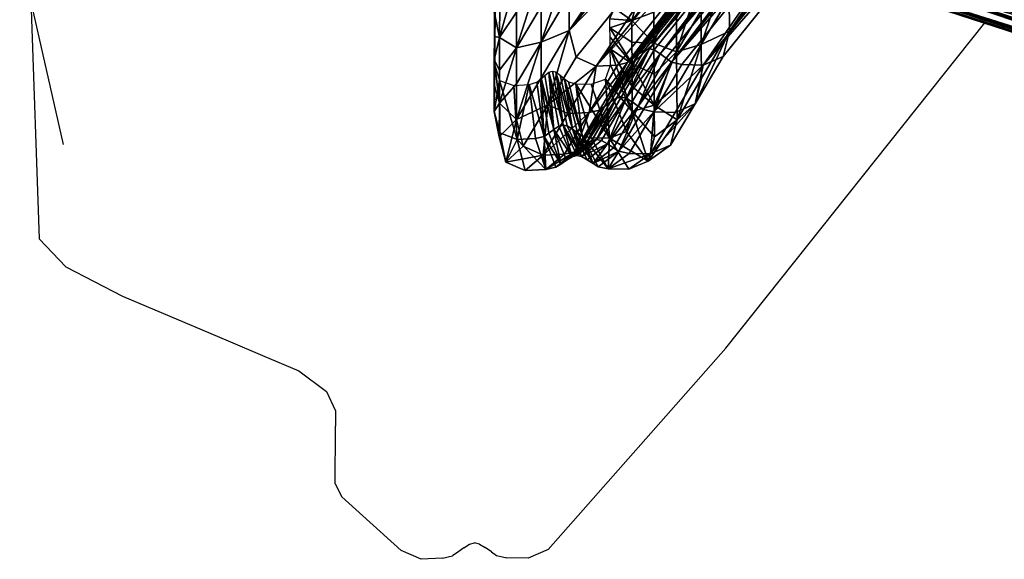
# Model space of a CAD drawing. Units: metres. Extents: x 0.877 to 1.479, y -0.036 to 0.381.
# Drawn here: x 0.929 to 0.949, y -0.025 to -0.014 of the extents above; entities that cross this region are included whole.
import ezdxf

# ---------------------------------------------------------------- set-up
doc = ezdxf.new("R2010")
doc.units = ezdxf.units.M
doc.header["$MEASUREMENT"] = 0
doc.layers.add('Mobilier2D', color=8, linetype='Continuous')
doc.layers.add('Mobilier3D', color=7, linetype='Continuous')

# ---------------------------------------------------------------- blocks, each defined once
blk = doc.blocks.new('600d7b75-8fbd-414c-ac2a-fd009b846837')
at = {"layer": 'Mobilier2D'}
for p, q in [((-0.248538, -0.188702), (-0.24944, -0.184725)), ((-0.24921, -0.185741), (-0.249038, -0.190636)), ((-0.212027, -0.191905), (-0.231459, -0.18559)), ((-0.211932, -0.191943), (-0.231362, -0.18564)), ((-0.234945, -0.192881), (-0.229623, -0.186205)), ((-0.248493, -0.191207), (-0.249038, -0.190636)), ((-0.248493, -0.191207), (-0.247327, -0.191813)), ((-0.247327, -0.191813), (-0.246047, -0.192355)), ((-0.246047, -0.192355), (-0.24516, -0.19273)), ((-0.24516, -0.19273), (-0.244453, -0.193029)), ((-0.244453, -0.193029), (-0.243711, -0.193343)), ((-0.238588, -0.197012), (-0.234945, -0.192881)), ((-0.243711, -0.193343), (-0.243142, -0.193768)), ((-0.243142, -0.193768), (-0.242954, -0.194167)), ((-0.242954, -0.194167), (-0.242956, -0.194482)), ((-0.242959, -0.19489), (-0.242956, -0.194482)), ((-0.242962, -0.195298), (-0.242959, -0.19489)), ((-0.242965, -0.195659), (-0.242962, -0.195298)), ((-0.242965, -0.195659), (-0.242828, -0.195929)), ((-0.241611, -0.197031), (-0.242828, -0.195929)), ((-0.240202, -0.196901), (-0.240103, -0.196875)), ((-0.240003, -0.196898), (-0.240103, -0.196875)), ((-0.241199, -0.197211), (-0.241611, -0.197031)), ((-0.240445, -0.197066), (-0.240551, -0.19714)), ((-0.240322, -0.196975), (-0.240445, -0.197066)), ((-0.240322, -0.196975), (-0.240202, -0.196901)), ((-0.240003, -0.196898), (-0.239881, -0.19697)), ((-0.239757, -0.197059), (-0.239881, -0.19697)), ((-0.239757, -0.197059), (-0.239649, -0.197131)), ((-0.238588, -0.197012), (-0.238999, -0.19719)), ((-0.240762, -0.19719), (-0.241199, -0.197211)), ((-0.240762, -0.19719), (-0.240551, -0.19714)), ((-0.239649, -0.197131), (-0.239437, -0.197178)), ((-0.238999, -0.19719), (-0.239437, -0.197178))]:
    blk.add_line(p, q, dxfattribs=at)
blk = doc.blocks.new('96b2cebe-1a7d-41ed-aaf4-c7404a1b8868')
at = {"layer": 'Mobilier2D'}
blk.add_blockref('600d7b75-8fbd-414c-ac2a-fd009b846837', (0.301352, -0.208434), dxfattribs=at)
blk = doc.blocks.new('db5760fa-16ae-4152-9a8f-416ef2588957')
at = {"layer": 'Mobilier3D', "color": 4}
mesh = blk.add_polyface(dxfattribs=at)
corners = [(0.09174, -0.394484, 0.338558), (0.092175, -0.393407, 0.339942), (0.073796, -0.38747, 0.342777), (0.072874, -0.389053, 0.33954), (0.091504, -0.395079, 0.336705), (0.072162, -0.39028, 0.336301), (0.071652, -0.391145, 0.335847), (0.090616, -0.397289, 0.333014), (0.090987, -0.396375, 0.333467), (0.07108, -0.392111, 0.335859), (0.090201, -0.39831, 0.333026), (0.070057, -0.393605, 0.334211), (0.070208, -0.393601, 0.333781), (0.089567, -0.399882, 0.330949), (0.089425, -0.399905, 0.331378), (0.070291, -0.393708, 0.333351), (0.08966, -0.399978, 0.33052), (0.070094, -0.393832, 0.331785), (0.070489, -0.393142, 0.33168), (0.089771, -0.399398, 0.328847), (0.089487, -0.400126, 0.328953), (0.071031, -0.392227, 0.331679), (0.090165, -0.398431, 0.328846), (0.072074, -0.39047, 0.331257), (0.072494, -0.389771, 0.329997), (0.091228, -0.395834, 0.327163), (0.090923, -0.396573, 0.328424), (0.072873, -0.389145, 0.328316), (0.091504, -0.395171, 0.325482), (0.070068, -0.393796, 0.335775), (0.069893, -0.394024, 0.335466), (0.089326, -0.400339, 0.332634), (0.089462, -0.400093, 0.332943), (0.069884, -0.39395, 0.335049), (0.089308, -0.400268, 0.332216), (0.110845, -0.40491, 0.329399), (0.052808, -0.385625, 0.338086), (0.069991, -0.394074, 0.332098), (0.052903, -0.385689, 0.334718), (0.070066, -0.394036, 0.332514), (0.08942, -0.400377, 0.329266), (0.089487, -0.40033, 0.329683), (0.08934, -0.400078, 0.331799), (0.069944, -0.393766, 0.334632), (0.110919, -0.404538, 0.328561), (0.070205, -0.393884, 0.332931), (0.053151, -0.38553, 0.335551), (0.0896, -0.400162, 0.3301), (0.091779, -0.394508, 0.323801), (0.073877, -0.387474, 0.325371), (0.092234, -0.393403, 0.322536), (0.071573, -0.391312, 0.331678), (0.090559, -0.397464, 0.328845), (0.070508, -0.393076, 0.335871), (0.089785, -0.399331, 0.333038), (0.072549, -0.389616, 0.337687), (0.091268, -0.395674, 0.334853)]
mesh.append_faces([[corners[k] for k in face] for face in [(0, 1, 2), (3, 4, 0), (5, 6, 7), (7, 8, 5), (9, 10, 7), (7, 6, 9), (11, 12, 13), (13, 14, 11), (15, 16, 13), (13, 12, 15), (17, 18, 19), (19, 20, 17), (21, 22, 19), (19, 18, 21), (23, 24, 25), (25, 26, 23), (27, 28, 25), (25, 24, 27), (29, 30, 31), (31, 32, 29), (33, 34, 31), (31, 30, 33), (31, 34, 35), (36, 30, 29), (33, 30, 36), (17, 37, 38), (38, 37, 39), (17, 20, 40), (40, 37, 17), (39, 37, 40), (40, 41, 39), (35, 34, 42), (33, 43, 42), (42, 34, 33), (11, 14, 42), (42, 43, 11), (42, 14, 44), (39, 45, 46), (39, 41, 47), (47, 45, 39), (15, 45, 47), (47, 16, 15), (48, 28, 27), (49, 50, 48), (21, 51, 52), (52, 22, 21), (23, 26, 52), (52, 51, 23), (9, 53, 54), (54, 10, 9), (29, 32, 54), (54, 53, 29), (3, 55, 56), (56, 4, 3), (5, 8, 56), (56, 55, 5)]], dxfattribs={"vtx2": -1, "color": 4})
mesh = blk.add_polyface(dxfattribs=at)
corners = [(0.067381, -0.391534, 0.074929), (0.066946, -0.391555, 0.07497), (0.063746, -0.395525, 0.035937), (0.064182, -0.395504, 0.035904), (0.066534, -0.391375, 0.074993), (0.063334, -0.395345, 0.035956), (0.063192, -0.391863, 0.035769), (0.063193, -0.392596, 0.03581), (0.066389, -0.388631, 0.074796), (0.062429, -0.392201, 0.025121), (0.062618, -0.392832, 0.025136), (0.063003, -0.391232, 0.035747), (0.062618, -0.393566, 0.025165), (0.064392, -0.39545, 0.035885), (0.064499, -0.395371, 0.035873), (0.067697, -0.391396, 0.074889), (0.064621, -0.395275, 0.035858), (0.064741, -0.395196, 0.035845), (0.067939, -0.391212, 0.074853), (0.065962, -0.39318, 0.004814), (0.06527, -0.393395, 0.002567), (0.065889, -0.392913, 0.00261), (0.065985, -0.393177, 0.008648), (0.065417, -0.393535, 0.004802), (0.064815, -0.39375, 0.002536), (0.066018, -0.392399, 0.024953), (0.06552, -0.393245, 0.015696), (0.065917, -0.392849, 0.015676), (0.065056, -0.393874, 0.008663), (0.065439, -0.393493, 0.008656), (0.061926, -0.39305, 0.015796), (0.062115, -0.393682, 0.015805), (0.061585, -0.393682, 0.008687), (0.062113, -0.394417, 0.015821), (0.062618, -0.395034, 0.025221), (0.063195, -0.394063, 0.035894), (0.063194, -0.39333, 0.035852), (0.066393, -0.390095, 0.074908), (0.066391, -0.389363, 0.074852), (0.062618, -0.3943, 0.025193), (0.064839, -0.395169, 0.035836), (0.064939, -0.395194, 0.03583), (0.068137, -0.391211, 0.074835), (0.062435, -0.390807, 0.035764), (0.061861, -0.391775, 0.025133), (0.066396, -0.390827, 0.074964), (0.063196, -0.394796, 0.035935), (0.065061, -0.395271, 0.035826), (0.061357, -0.392625, 0.015803), (0.065391, -0.393841, 0.015714), (0.064931, -0.394422, 0.00867), (0.06589, -0.392995, 0.024982), (0.065895, -0.39369, 0.025009), (0.065395, -0.394537, 0.015729), (0.06459, -0.394184, 0.004786), (0.064932, -0.393851, 0.004792), (0.064123, -0.394336, 0.002488), (0.064409, -0.394066, 0.002507)]
mesh.append_faces([[corners[k] for k in face] for face in [(0, 1, 2), (2, 3, 0), (4, 5, 2), (2, 1, 4), (6, 7, 8), (9, 10, 6), (6, 11, 9), (12, 7, 6), (6, 10, 12), (0, 3, 13), (13, 14, 15), (15, 14, 16), (16, 17, 18), (19, 20, 21), (22, 23, 19), (24, 20, 19), (19, 23, 24), (25, 26, 27), (28, 29, 27), (27, 26, 28), (27, 29, 22), (9, 30, 31), (31, 10, 9), (31, 30, 32), (12, 10, 31), (31, 33, 12), (34, 35, 36), (37, 38, 36), (36, 35, 37), (8, 7, 36), (12, 39, 36), (36, 7, 12), (40, 41, 42), (18, 17, 40), (9, 11, 43), (43, 44, 9), (4, 45, 46), (46, 5, 4), (37, 35, 46), (46, 45, 37), (42, 41, 47), (9, 44, 48), (48, 30, 9), (28, 26, 49), (49, 50, 28), (25, 51, 49), (49, 26, 25), (52, 53, 49), (49, 51, 52), (28, 54, 55), (55, 29, 28), (56, 57, 55), (55, 54, 56), (24, 23, 55), (55, 57, 24), (22, 29, 55), (55, 23, 22)]], dxfattribs={"vtx2": -1, "color": 4})
mesh = blk.add_polyface(dxfattribs=at)
corners = [(0.066018, -0.392399, 0.024953), (0.066413, -0.392004, 0.024918), (0.066979, -0.391041, 0.035449), (0.066585, -0.391436, 0.0355), (0.069671, -0.390149, 0.074615), (0.069678, -0.390842, 0.074667), (0.066483, -0.394808, 0.035698), (0.066477, -0.394113, 0.035659), (0.069547, -0.391363, 0.074719), (0.066351, -0.39533, 0.035737), (0.065777, -0.396298, 0.025115), (0.065906, -0.39508, 0.025062), (0.065911, -0.395775, 0.025088), (0.064392, -0.39545, 0.035885), (0.067592, -0.391478, 0.074905), (0.067381, -0.391534, 0.074929), (0.067697, -0.391396, 0.074889), (0.064621, -0.395275, 0.035858), (0.067819, -0.391295, 0.07487), (0.067939, -0.391212, 0.074853), (0.065889, -0.392913, 0.00261), (0.066702, -0.392699, 0.004829), (0.065962, -0.39318, 0.004814), (0.067426, -0.392342, 0.008629), (0.066596, -0.392823, 0.00864), (0.065985, -0.393177, 0.008648), (0.067773, -0.392002, 0.004851), (0.068628, -0.391646, 0.008612), (0.066784, -0.392216, 0.002673), (0.065917, -0.392849, 0.015676), (0.066481, -0.392534, 0.015652), (0.066976, -0.39169, 0.024879), (0.068137, -0.391211, 0.074835), (0.068037, -0.391185, 0.074842), (0.064839, -0.395169, 0.035836), (0.065895, -0.39369, 0.025009), (0.066465, -0.392724, 0.035581), (0.066471, -0.393419, 0.03562), (0.0659, -0.394385, 0.025035), (0.069656, -0.388762, 0.07451), (0.069138, -0.39154, 0.07477), (0.065941, -0.395507, 0.035777), (0.068702, -0.391525, 0.074808), (0.065504, -0.395493, 0.035808), (0.066458, -0.39203, 0.035543), (0.06589, -0.392995, 0.024982), (0.06849, -0.391472, 0.074823), (0.065293, -0.395443, 0.03582), (0.068383, -0.391391, 0.074827), (0.065185, -0.395365, 0.035823), (0.068258, -0.391292, 0.07483), (0.065061, -0.395271, 0.035826), (0.067972, -0.391701, 0.01559), (0.067113, -0.392181, 0.015626), (0.067607, -0.391338, 0.024834), (0.069216, -0.391007, 0.015539)]
mesh.append_faces([[corners[k] for k in face] for face in [(0, 1, 2), (2, 3, 0), (4, 5, 6), (6, 7, 4), (8, 9, 6), (6, 5, 8), (6, 9, 10), (11, 7, 6), (6, 12, 11), (13, 14, 15), (16, 14, 13), (17, 18, 16), (19, 18, 17), (20, 21, 22), (23, 24, 22), (22, 21, 23), (22, 24, 25), (23, 21, 26), (26, 27, 23), (20, 28, 26), (26, 21, 20), (29, 1, 0), (25, 30, 29), (31, 1, 29), (29, 30, 31), (32, 33, 34), (34, 33, 19), (35, 36, 37), (37, 38, 35), (37, 36, 39), (4, 7, 37), (11, 38, 37), (37, 7, 11), (8, 40, 41), (41, 9, 8), (42, 43, 41), (41, 40, 42), (0, 3, 44), (44, 45, 0), (35, 45, 44), (44, 36, 35), (42, 46, 47), (47, 43, 42), (48, 49, 47), (47, 46, 48), (48, 50, 51), (51, 49, 48), (51, 50, 32), (23, 52, 53), (53, 24, 23), (31, 30, 53), (53, 54, 31), (25, 24, 53), (53, 30, 25), (23, 27, 55), (55, 52, 23)]], dxfattribs={"vtx2": -1, "color": 4})
mesh = blk.add_polyface(dxfattribs=at)
corners = [(0.062755, -0.396317, 0.025264), (0.063167, -0.396497, 0.025251), (0.063746, -0.395525, 0.035937), (0.063334, -0.395345, 0.035956), (0.063604, -0.396476, 0.025228), (0.061667, -0.39513, 0.002317), (0.061653, -0.395905, 0.004729), (0.061656, -0.395399, 0.004726), (0.06167, -0.394853, 0.002317), (0.061761, -0.396287, 0.008716), (0.061763, -0.395609, 0.008708), (0.061765, -0.394938, 0.0087), (0.061657, -0.394917, 0.004723), (0.061671, -0.394626, 0.002317), (0.062921, -0.395646, 0.002404), (0.063154, -0.396753, 0.004768), (0.063068, -0.396734, 0.004765), (0.06285, -0.395627, 0.002399), (0.062778, -0.395651, 0.002394), (0.062983, -0.396757, 0.004764), (0.061763, -0.395821, 0.002323), (0.061768, -0.396893, 0.004736), (0.061651, -0.39646, 0.004731), (0.061666, -0.395505, 0.002316), (0.063459, -0.396957, 0.004776), (0.063176, -0.395846, 0.002421), (0.063329, -0.395886, 0.002432), (0.063099, -0.395784, 0.002416), (0.063366, -0.396893, 0.004773), (0.063259, -0.396816, 0.00477), (0.063009, -0.395708, 0.00241), (0.062113, -0.394417, 0.015821), (0.062115, -0.393682, 0.015805), (0.061766, -0.394266, 0.008693), (0.063194, -0.39333, 0.035852), (0.062618, -0.3943, 0.025193), (0.062618, -0.395034, 0.025221), (0.063196, -0.394796, 0.035935), (0.062618, -0.395768, 0.02525), (0.063195, -0.394063, 0.035894), (0.062111, -0.395886, 0.015855), (0.062112, -0.395151, 0.015838), (0.062618, -0.393566, 0.025165), (0.06211, -0.396621, 0.015871), (0.06206, -0.395922, 0.002344), (0.062123, -0.397033, 0.004745), (0.062375, -0.395902, 0.002366), (0.061538, -0.394147, 0.002308), (0.061673, -0.394398, 0.002317), (0.06166, -0.394436, 0.00472), (0.062527, -0.395858, 0.002376), (0.062682, -0.396968, 0.004758), (0.062603, -0.395794, 0.002382), (0.062692, -0.395715, 0.002388), (0.062879, -0.396823, 0.004762)]
mesh.append_faces([[corners[k] for k in face] for face in [(0, 1, 2), (2, 3, 0), (2, 1, 4), (5, 6, 7), (7, 8, 5), (9, 10, 7), (7, 6, 9), (11, 12, 7), (7, 10, 11), (13, 8, 7), (7, 12, 13), (14, 15, 16), (16, 17, 14), (18, 17, 16), (16, 19, 18), (20, 21, 22), (22, 23, 20), (9, 6, 22), (5, 23, 22), (22, 6, 5), (24, 25, 26), (27, 25, 24), (27, 28, 29), (29, 30, 27), (14, 30, 29), (29, 15, 14), (11, 31, 32), (32, 33, 11), (34, 35, 36), (0, 3, 37), (37, 38, 0), (36, 38, 37), (37, 39, 36), (9, 40, 41), (41, 10, 9), (36, 35, 41), (41, 40, 36), (42, 31, 41), (41, 35, 42), (11, 10, 41), (41, 31, 11), (0, 38, 43), (36, 40, 43), (43, 38, 36), (43, 40, 9), (20, 44, 45), (45, 44, 46), (47, 48, 49), (13, 12, 49), (49, 48, 13), (11, 33, 49), (49, 12, 11), (46, 50, 51), (51, 50, 52), (52, 53, 54), (18, 19, 54), (54, 53, 18)]], dxfattribs={"vtx2": -1, "color": 4})
mesh = blk.add_polyface(dxfattribs=at)
corners = [(0.063604, -0.396476, 0.025228), (0.064182, -0.395504, 0.035904), (0.063746, -0.395525, 0.035937), (0.065777, -0.396298, 0.025115), (0.065911, -0.395775, 0.025088), (0.066483, -0.394808, 0.035698), (0.063815, -0.396426, 0.025216), (0.064392, -0.39545, 0.035885), (0.063921, -0.396351, 0.025207), (0.064499, -0.395371, 0.035873), (0.064044, -0.396261, 0.025197), (0.064621, -0.395275, 0.035858), (0.064164, -0.396186, 0.025188), (0.064741, -0.395196, 0.035845), (0.064031, -0.394741, 0.002481), (0.064481, -0.395033, 0.004789), (0.064484, -0.395476, 0.004791), (0.064034, -0.39493, 0.002481), (0.064934, -0.395055, 0.008678), (0.064938, -0.395688, 0.008685), (0.064941, -0.396327, 0.008692), (0.064486, -0.395943, 0.004794), (0.064036, -0.395168, 0.002481), (0.064123, -0.394336, 0.002488), (0.06459, -0.394184, 0.004786), (0.064478, -0.394591, 0.004786), (0.06403, -0.394552, 0.002481), (0.065056, -0.393874, 0.008663), (0.064931, -0.394422, 0.00867), (0.065906, -0.39508, 0.025062), (0.065408, -0.396625, 0.015776), (0.065404, -0.395929, 0.01576), (0.064363, -0.396184, 0.025178), (0.064939, -0.395194, 0.03583), (0.064839, -0.395169, 0.035836), (0.064263, -0.396161, 0.025182), (0.066351, -0.39533, 0.035737), (0.065941, -0.395507, 0.035777), (0.065366, -0.396476, 0.025142), (0.064929, -0.396464, 0.025163), (0.065504, -0.395493, 0.035808), (0.065293, -0.395443, 0.03582), (0.064717, -0.396417, 0.025171), (0.064609, -0.396344, 0.025173), (0.065185, -0.395365, 0.035823), (0.065061, -0.395271, 0.035826), (0.064485, -0.396256, 0.025175), (0.065395, -0.394537, 0.015729), (0.065399, -0.395233, 0.015745), (0.065895, -0.39369, 0.025009), (0.0659, -0.394385, 0.025035), (0.065391, -0.393841, 0.015714), (0.06394, -0.395794, 0.002474), (0.064038, -0.395503, 0.002481), (0.064489, -0.396459, 0.004797)]
mesh.append_faces([[corners[k] for k in face] for face in [(0, 1, 2), (3, 4, 5), (0, 6, 7), (7, 1, 0), (8, 9, 7), (7, 6, 8), (8, 10, 11), (11, 9, 8), (12, 13, 11), (11, 10, 12), (14, 15, 16), (16, 17, 14), (18, 19, 16), (16, 15, 18), (20, 21, 16), (16, 19, 20), (22, 17, 16), (16, 21, 22), (23, 24, 25), (25, 26, 23), (27, 28, 25), (25, 24, 27), (18, 15, 25), (25, 28, 18), (14, 26, 25), (25, 15, 14), (29, 4, 30), (30, 31, 29), (32, 33, 34), (34, 35, 32), (12, 35, 34), (34, 13, 12), (3, 36, 37), (37, 38, 3), (39, 38, 37), (37, 40, 39), (39, 40, 41), (41, 42, 39), (43, 42, 41), (41, 44, 43), (43, 44, 45), (45, 46, 43), (32, 46, 45), (45, 33, 32), (18, 47, 48), (48, 19, 18), (49, 50, 48), (48, 47, 49), (29, 31, 48), (48, 50, 29), (20, 19, 48), (48, 31, 20), (18, 28, 51), (51, 47, 18), (52, 53, 54), (22, 21, 54), (54, 53, 22)]], dxfattribs={"vtx2": -1, "color": 4})
mesh = blk.add_polyface(dxfattribs=at)
corners = [(0.063446, -0.397382, 0.008715), (0.06335, -0.397361, 0.008715), (0.063068, -0.396734, 0.004765), (0.063154, -0.396753, 0.004768), (0.063253, -0.397385, 0.008716), (0.062983, -0.396757, 0.004764), (0.06189, -0.397498, 0.008729), (0.061759, -0.396977, 0.008724), (0.061651, -0.39646, 0.004731), (0.061768, -0.396893, 0.004736), (0.061761, -0.396287, 0.008716), (0.063329, -0.395886, 0.002432), (0.063642, -0.396997, 0.00478), (0.063459, -0.396957, 0.004776), (0.063684, -0.397526, 0.008715), (0.063366, -0.396893, 0.004773), (0.063099, -0.395784, 0.002416), (0.063564, -0.397446, 0.008715), (0.063259, -0.396816, 0.00477), (0.062755, -0.396317, 0.025264), (0.062246, -0.39717, 0.01588), (0.062659, -0.39735, 0.015872), (0.063167, -0.396497, 0.025251), (0.062289, -0.397667, 0.008728), (0.062712, -0.397648, 0.008724), (0.063097, -0.39733, 0.015859), (0.063604, -0.396476, 0.025228), (0.063308, -0.397282, 0.015851), (0.062916, -0.397601, 0.008722), (0.063019, -0.397534, 0.00872), (0.063415, -0.397211, 0.015846), (0.063921, -0.396351, 0.025207), (0.063137, -0.397453, 0.008718), (0.063537, -0.397126, 0.01584), (0.063658, -0.397055, 0.015835), (0.063757, -0.397031, 0.015831), (0.06211, -0.396621, 0.015871), (0.062123, -0.397033, 0.004745), (0.061763, -0.395821, 0.002323), (0.062375, -0.395902, 0.002366), (0.0625, -0.397013, 0.004754), (0.062682, -0.396968, 0.004758), (0.062603, -0.395794, 0.002382), (0.062773, -0.396903, 0.00476), (0.062879, -0.396823, 0.004762)]
mesh.append_faces([[corners[k] for k in face] for face in [(0, 1, 2), (2, 3, 0), (4, 5, 2), (2, 1, 4), (6, 7, 8), (8, 9, 6), (8, 7, 10), (11, 12, 13), (14, 15, 13), (13, 15, 16), (14, 17, 18), (18, 15, 14), (0, 3, 18), (18, 17, 0), (19, 20, 21), (21, 22, 19), (6, 23, 21), (21, 20, 6), (24, 25, 21), (21, 23, 24), (26, 22, 21), (21, 25, 26), (26, 25, 27), (24, 28, 27), (27, 25, 24), (29, 30, 27), (27, 28, 29), (27, 30, 31), (29, 32, 33), (33, 30, 29), (4, 34, 33), (33, 32, 4), (35, 1, 0), (4, 1, 35), (35, 34, 4), (6, 20, 36), (36, 7, 6), (36, 20, 19), (10, 7, 36), (6, 9, 37), (37, 23, 6), (37, 9, 38), (39, 40, 37), (24, 23, 37), (37, 40, 24), (24, 40, 41), (41, 28, 24), (41, 40, 39), (42, 43, 41), (29, 28, 41), (41, 43, 29), (29, 43, 44), (44, 32, 29), (44, 43, 42), (4, 32, 44), (44, 5, 4)]], dxfattribs={"vtx2": -1, "color": 4})
mesh = blk.add_polyface(dxfattribs=at)
corners = [(0.06394, -0.395794, 0.002474), (0.064373, -0.396866, 0.004796), (0.064018, -0.397006, 0.004789), (0.063644, -0.395895, 0.002454), (0.064814, -0.397473, 0.008706), (0.064416, -0.397642, 0.008711), (0.063993, -0.397632, 0.008714), (0.063642, -0.396997, 0.00478), (0.063329, -0.395886, 0.002432), (0.063788, -0.397591, 0.008715), (0.063459, -0.396957, 0.004776), (0.063684, -0.397526, 0.008715), (0.065777, -0.396298, 0.025115), (0.065274, -0.397148, 0.015792), (0.065408, -0.396625, 0.015776), (0.065911, -0.395775, 0.025088), (0.064945, -0.396979, 0.0087), (0.064941, -0.396327, 0.008692), (0.065404, -0.395929, 0.01576), (0.063308, -0.397282, 0.015851), (0.063815, -0.396426, 0.025216), (0.063604, -0.396476, 0.025228), (0.063921, -0.396351, 0.025207), (0.063415, -0.397211, 0.015846), (0.063537, -0.397126, 0.01584), (0.064044, -0.396261, 0.025197), (0.064164, -0.396186, 0.025188), (0.063658, -0.397055, 0.015835), (0.063446, -0.397382, 0.008715), (0.063857, -0.397052, 0.015829), (0.063757, -0.397031, 0.015831), (0.064363, -0.396184, 0.025178), (0.064263, -0.396161, 0.025182), (0.064862, -0.397327, 0.015808), (0.065366, -0.396476, 0.025142), (0.064929, -0.396464, 0.025163), (0.064424, -0.397316, 0.01582), (0.064211, -0.397272, 0.015825), (0.064717, -0.396417, 0.025171), (0.064609, -0.396344, 0.025173), (0.064104, -0.397203, 0.015826), (0.063979, -0.39712, 0.015827), (0.063564, -0.397446, 0.008715), (0.064485, -0.396256, 0.025175), (0.064489, -0.396459, 0.004797), (0.064486, -0.395943, 0.004794)]
mesh.append_faces([[corners[k] for k in face] for face in [(0, 1, 2), (2, 3, 0), (4, 5, 2), (2, 1, 4), (6, 7, 2), (2, 5, 6), (8, 3, 2), (2, 7, 8), (6, 9, 10), (10, 7, 6), (10, 9, 11), (12, 13, 14), (14, 15, 12), (4, 16, 14), (14, 13, 4), (17, 18, 14), (14, 16, 17), (19, 20, 21), (22, 20, 19), (22, 23, 24), (24, 25, 22), (26, 25, 24), (24, 27, 26), (28, 29, 30), (31, 32, 30), (30, 29, 31), (26, 27, 30), (30, 32, 26), (4, 13, 33), (33, 5, 4), (12, 34, 33), (33, 13, 12), (35, 36, 33), (33, 34, 35), (6, 5, 33), (33, 36, 6), (6, 36, 37), (37, 9, 6), (35, 38, 37), (37, 36, 35), (39, 40, 37), (37, 38, 39), (11, 9, 37), (37, 40, 11), (11, 40, 41), (41, 42, 11), (39, 43, 41), (41, 40, 39), (31, 29, 41), (41, 43, 31), (28, 42, 41), (41, 29, 28), (4, 1, 44), (44, 16, 4), (44, 1, 0), (17, 16, 44), (44, 45, 17)]], dxfattribs={"vtx2": -1, "color": 4})
blk = doc.blocks.new('db065934-7842-4fcf-a7b4-46539bf77fe7')
for name in ['96b2cebe-1a7d-41ed-aaf4-c7404a1b8868', 'db5760fa-16ae-4152-9a8f-416ef2588957']:
    blk.add_blockref(name, (0, 0))

msp = doc.modelspace()

# ---------------------------------------------------------------- block references
msp.add_blockref('db065934-7842-4fcf-a7b4-46539bf77fe7', (0.876634, 0.380732, 0))

doc.saveas('drawing.dxf')
